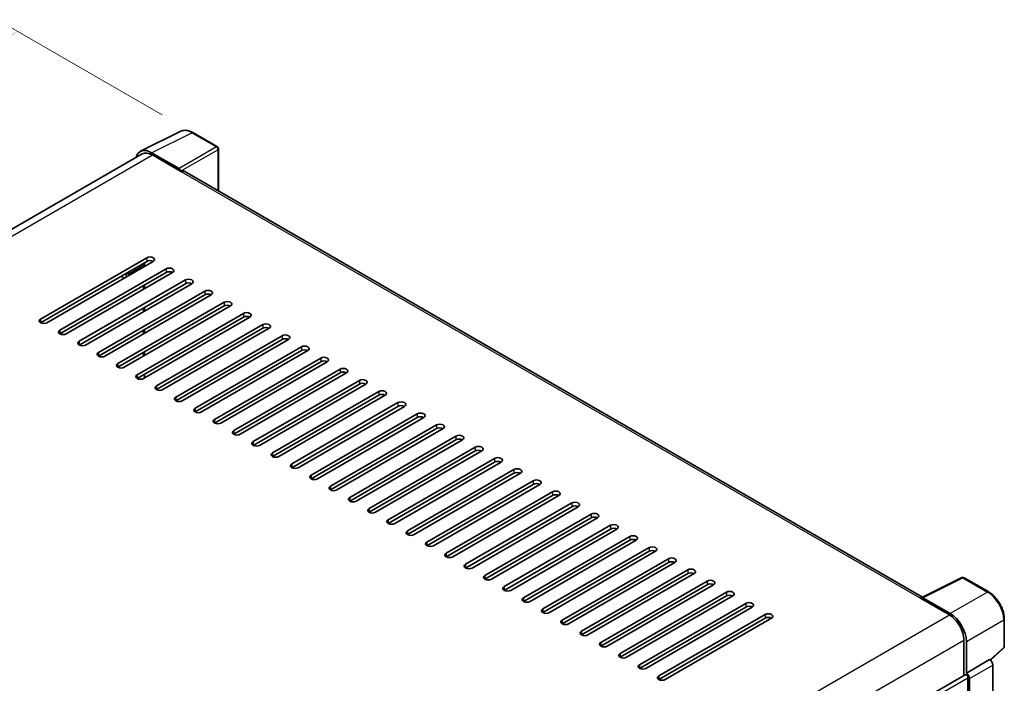
# Model space of a CAD drawing. Units: millimetres. Extents: x -1 to 8671, y -2 to 1122.
# Drawn here: x 883 to 1075, y 385 to 514 of the extents above; entities that cross this region are included whole.
import ezdxf

# ---------------------------------------------------------------- set-up
doc = ezdxf.new("R2010")
doc.units = ezdxf.units.MM
for name, color, linetype, lineweight in [('Dimension (ISO)', 7, 'Continuous', 18), ('Visible (ISO)', 7, 'Continuous', 35), ('Visible Narrow (ISO)', 7, 'Continuous', 25)]:
    doc.layers.add(name, color=color, linetype=linetype, lineweight=lineweight)
doc.styles.add('Note Text (TK)', font='MS PGothic.ttf')
doc.dimstyles.new('Default - Method 1b (TK)', dxfattribs={"dimscale": 4, "dimtxt": 2.5, "dimasz": 2.5, "dimexe": 1, "dimexo": 1.5, "dimgap": 1, "dimtad": 1, "dimtoh": 1, "dimrnd": 1e-08, "dimdsep": 46, "dimtxsty": 'Note Text (TK)', "dimcen": 0.09, "dimdle": 5, "dimclrd": 100, "dimclre": 100, "dimclrt": 7, "dimadec": 1, "dimazin": 1, "dimtfac": 1, "dimtmove": 0, "dimatfit": 3, "dimfxl": 1, "dimtolj": 1, "dimlwd": -1, "dimlwe": -1, "dimarcsym": 0})

# ---------------------------------------------------------------- blocks, each defined once
blk = doc.blocks.new('*D30')
at = {"layer": 'Defpoints', "color": 0}
for p in [(916.97, 492.33), (706.87, 408.75), (740.81, 389.16)]:
    blk.add_point(p, dxfattribs=at)
at = {"layer": 'Dimension (ISO)', "color": 100}
for p, q in [((910.99, 495.78), (878.78, 514.37)), ((874.14, 507.01), (715.49, 413.82)), ((734.83, 392.61), (702.88, 411.05))]:
    blk.add_line(p, q, dxfattribs=at)
for points in [[(873.3, 508.45), (874.99, 505.57), (882.76, 512.07)], [(714.64, 415.25), (716.33, 412.38), (706.87, 408.75)]]:
    blk.add_solid(points, dxfattribs=at)
at = {"layer": 'Dimension (ISO)', "color": 7, "insert": (781.43, 462.99), "char_height": 10, "attachment_point": 4, "rotation": 30.4297, "style": 'Note Text (TK)'}
blk.add_mtext('\\A1;{\\Q-29.570;\\W0.820;\\H0.816x; \\fＭＳ Ｐゴシック|b0|i0;\\H10.0000;280}', dxfattribs=at)

msp = doc.modelspace()

# ---------------------------------------------------------------- linework, layer by layer
at = {"layer": 'Visible (ISO)'}
for p, q in [((906.7963, 488.6701), (914.6182, 492.5765)), ((921.7842, 489.5462), (916.9671, 492.3273)), ((914.2833, 485.3216), (908.9386, 488.4073)), ((922.0065, 480.9506), (922.0065, 489.1613)), ((907.0977, 488.1507), (753.2115, 399.3045)), ((909.0977, 487.9526), (914.7545, 484.6866)), ((914.5974, 484.7773), (914.5974, 484.7776)), ((1059.4335, 401.6071), (915.4212, 484.7527)), ((887.2559, 455.9278), (907.9977, 467.9031)), ((907.9977, 467.1773), (887.2559, 455.202)), ((909.2548, 467.1773), (888.513, 455.202)), ((891.0272, 453.7505), (911.769, 465.7258)), ((907.5263, 466.1794), (907.5263, 466.9051)), ((911.769, 465), (891.0272, 453.0247)), ((913.026, 465), (892.2842, 453.0247)), ((894.7984, 451.5731), (915.5402, 463.5484)), ((903.598, 463.9113), (902.9694, 464.2742)), ((915.5402, 462.8227), (894.7984, 450.8474)), ((916.7973, 462.8227), (896.0555, 450.8474)), ((898.5696, 449.3958), (919.3114, 461.3711)), ((907.3692, 461.734), (907.3692, 462.4598)), ((907.5263, 461.8247), (907.5263, 462.5505)), ((919.3114, 460.6453), (898.5696, 448.67)), ((920.5685, 460.6453), (899.8267, 448.67)), ((902.3409, 447.2185), (923.0827, 459.1938)), ((923.0827, 458.468), (902.3409, 446.4927)), ((924.3398, 458.468), (903.598, 446.4927)), ((907.3692, 457.3793), (907.3692, 458.1051)), ((907.5263, 457.4701), (907.5263, 458.1958)), ((906.1121, 445.0412), (926.8539, 457.0165)), ((926.8539, 456.2907), (906.1121, 444.3154)), ((928.111, 456.2907), (907.3692, 444.3154)), ((907.3692, 453.0247), (907.3692, 453.7505)), ((907.5263, 453.1154), (907.5263, 453.8412)), ((909.8833, 442.8638), (930.6251, 454.8391)), ((930.6251, 454.1134), (909.8833, 442.1381)), ((931.8822, 454.1134), (911.1404, 442.1381)), ((913.6546, 440.6865), (934.3964, 452.6618)), ((934.3964, 451.936), (913.6546, 439.9607)), ((935.6535, 451.936), (914.9117, 439.9607)), ((917.4258, 438.5092), (938.1676, 450.4845)), ((938.1676, 449.7587), (917.4258, 437.7834)), ((939.4247, 449.7587), (918.6829, 437.7834)), ((907.3692, 448.67), (907.3692, 449.3958)), ((907.5263, 448.7608), (907.5263, 449.4865)), ((921.1971, 436.3319), (941.9389, 448.3072)), ((941.9389, 447.5814), (921.1971, 435.6061)), ((943.1959, 447.5814), (922.4541, 435.6061)), ((924.9683, 434.1545), (945.7101, 446.1298)), ((907.5263, 444.4061), (907.5263, 445.1319)), ((945.7101, 445.4041), (924.9683, 433.4288)), ((946.9672, 445.4041), (926.2254, 433.4288)), ((928.7395, 431.9772), (949.4813, 443.9525)), ((949.4813, 443.2267), (928.7395, 431.2515)), ((950.7384, 443.2267), (929.9966, 431.2515)), ((932.5108, 429.7999), (953.2526, 441.7752)), ((953.2526, 441.0494), (932.5108, 429.0741)), ((954.5096, 441.0494), (933.7678, 429.0741)), ((936.282, 427.6226), (957.0238, 439.5979)), ((957.0238, 438.8721), (936.282, 426.8968)), ((958.2809, 438.8721), (937.5391, 426.8968)), ((940.0532, 425.4453), (960.795, 437.4205)), ((960.795, 436.6948), (940.0532, 424.7195)), ((962.0521, 436.6948), (941.3103, 424.7195)), ((943.8245, 423.2679), (964.5663, 435.2432)), ((964.5663, 434.5174), (943.8245, 422.5422)), ((965.8233, 434.5174), (945.0816, 422.5422)), ((947.5957, 421.0906), (968.3375, 433.0659)), ((968.3375, 432.3401), (947.5957, 420.3648)), ((969.5946, 432.3401), (948.8528, 420.3648)), ((951.3669, 418.9133), (972.1087, 430.8886)), ((972.1087, 430.1628), (951.3669, 418.1875)), ((973.3658, 430.1628), (952.624, 418.1875)), ((955.1382, 416.736), (975.88, 428.7112)), ((975.88, 427.9855), (955.1382, 416.0102)), ((977.1371, 427.9855), (956.3953, 416.0102)), ((958.9094, 414.5586), (979.6512, 426.5339)), ((979.6512, 425.8081), (958.9094, 413.8329)), ((980.9083, 425.8081), (960.1665, 413.8329)), ((962.6807, 412.3813), (983.4225, 424.3566)), ((983.4225, 423.6308), (962.6807, 411.6555)), ((984.6795, 423.6308), (963.9377, 411.6555)), ((966.4519, 410.204), (987.1937, 422.1793)), ((987.1937, 421.4535), (966.4519, 409.4782)), ((988.4508, 421.4535), (967.709, 409.4782)), ((970.2231, 408.0267), (990.9649, 420.0019)), ((990.9649, 419.2762), (970.2231, 407.3009)), ((992.222, 419.2762), (971.4802, 407.3009)), ((973.9944, 405.8493), (994.7362, 417.8246)), ((994.7362, 417.0988), (973.9944, 405.1236)), ((995.9932, 417.0988), (975.2514, 405.1236)), ((977.7656, 403.672), (998.5074, 415.6473)), ((998.5074, 414.9215), (977.7656, 402.9462)), ((999.7645, 414.9215), (979.0227, 402.9462)), ((981.5368, 401.4947), (1002.2786, 413.47)), ((1002.2786, 412.7442), (981.5368, 400.7689)), ((1003.5357, 412.7442), (982.7939, 400.7689)), ((985.3081, 399.3174), (1006.0499, 411.2926)), ((1006.0499, 410.5669), (985.3081, 398.5916)), ((1007.3069, 410.5669), (986.5651, 398.5916)), ((989.0793, 397.14), (1009.8211, 409.1153)), ((1009.8211, 408.3895), (989.0793, 396.4143)), ((1011.0782, 408.3895), (990.3364, 396.4143)), ((992.8505, 394.9627), (1013.5923, 406.938)), ((1013.5923, 406.2122), (992.8505, 394.2369)), ((1014.8494, 406.2122), (994.1076, 394.2369)), ((996.6218, 392.7854), (1017.3636, 404.7607)), ((1017.3636, 404.0349), (996.6218, 392.0596)), ((1018.6207, 404.0349), (997.8789, 392.0596)), ((1059.2613, 401.5211), (1067.0832, 405.4275)), ((1072.3211, 402.6336), (1067.504, 405.4148)), ((1000.393, 390.6081), (1021.1348, 402.5833)), ((1021.1348, 401.8576), (1000.393, 389.8823)), ((1022.3919, 401.8576), (1001.6501, 389.8823)), ((1004.1643, 388.4307), (1024.906, 400.406)), ((1059.0043, 401.404), (1064.6612, 398.138)), ((1059.1614, 401.3135), (1059.1614, 401.3132)), ((1064.8202, 398.409), (1059.4755, 401.4948)), ((1024.906, 399.6802), (1004.1643, 387.705)), ((1026.1631, 399.6802), (1005.4213, 387.705)), ((1007.9355, 386.2534), (1028.6773, 398.2287)), ((1028.6773, 397.5029), (1007.9355, 385.5276)), ((1029.9344, 397.5029), (1009.1926, 385.5276)), ((1075.3701, 391.9716), (1075.3701, 397.3527)), ((1067.4896, 393.239), (1067.4896, 386.313)), ((1067.961, 386.7977), (1067.961, 392.969)), ((1072.6868, 389.2935), (1075.2275, 391.6454)), ((1067.961, 386.7977), (1072.5104, 389.4244)), ((1072.5108, 389.4241), (1072.5104, 389.4244)), ((1073.139, 315.0493), (1073.139, 388.3361)), ((912.934, 297.0803), (1067.7388, 386.4569)), ((1067.9614, 386.7975), (1067.961, 386.7977)), ((1068.2753, 351.4162), (1068.2753, 385.8905)), ((1068.5895, 312.0425), (1068.5895, 385.7095))]:
    msp.add_line(p, q, dxfattribs=at)
for centre, start, end in [((921.562, 489.1613), 0, 60), ((1067.2818, 405.0299), 60, 116.538708), ((1074.9256, 391.9716), 312.789481, 0)]:
    msp.add_arc(centre, 0.4444, start, end, dxfattribs=at)
for centre, major_axis, ratio, start_param, end_param in [((908.9425, 484.774), (-2.2249, 3.8537), 0.5766475, 5.49839613, 6.80992005), ((909.0977, 484.6866), (-2, 3.4641), 0.57735027, 5.49778714, 6.28318531), ((914.2829, 484.9587), (0.2222, -0.3849), 0.5780539, 0.78600715, 2.3555855), ((914.7545, 483.598), (0.6667, 1.1547), 0.57735027, 0, 0.78539816), ((908.6263, 467.5402), (0.8889, 0), 0.57735027, 5.49778716, 8.63937978), ((908.6263, 466.8144), (-0.8889, 0), 0.57735027, 3.92699082, 5.49778713), ((912.3975, 465.3629), (0.8889, 0), 0.57735027, 5.49778716, 8.63937978), ((912.3975, 464.6371), (-0.8889, 0), 0.57735027, 3.92699082, 5.49778713), ((916.1687, 463.1855), (0.8889, 0), 0.57735027, 5.49778716, 8.63937978), ((916.1687, 462.4598), (-0.8889, 0), 0.57735027, 3.92699082, 5.49778713), ((919.94, 461.0082), (0.8889, 0), 0.57735027, 5.49778716, 8.63937978), ((919.94, 460.2824), (-0.8889, 0), 0.57735027, 3.92699082, 5.49778713), ((923.7112, 458.8309), (0.8889, 0), 0.57735027, 5.49778716, 8.63937978), ((923.7112, 458.1051), (-0.8889, 0), 0.57735027, 3.92699082, 5.49778713), ((887.8845, 455.5649), (-0.8889, 0), 0.57735027, 5.49778716, 8.63937978), ((927.4824, 456.6536), (0.8889, 0), 0.57735027, 5.49778716, 8.63937978), ((927.4824, 455.9278), (-0.8889, 0), 0.57735027, 3.92699082, 5.49778713), ((891.6557, 453.3876), (-0.8889, 0), 0.57735027, 5.49778716, 8.63937978), ((931.2537, 454.4762), (0.8889, 0), 0.57735027, 5.49778716, 8.63937978), ((931.2537, 453.7505), (-0.8889, 0), 0.57735027, 3.92699082, 5.49778713), ((935.0249, 452.2989), (0.8889, 0), 0.57735027, 5.49778716, 8.63937978), ((935.0249, 451.5731), (-0.8889, 0), 0.57735027, 3.92699082, 5.49778713), ((895.4269, 451.2103), (-0.8889, 0), 0.57735027, 5.49778716, 8.63937978), ((938.7962, 450.1216), (0.8889, 0), 0.57735027, 5.49778716, 8.63937978), ((938.7962, 449.3958), (-0.8889, 0), 0.57735027, 3.92699082, 5.49778713), ((899.1982, 449.0329), (-0.8889, 0), 0.57735027, 5.49778716, 8.63937978), ((916.027, 451.3099), (55.8753, 30.118), 0.03019869, 1.70722934, 1.71007495), ((942.5674, 447.9443), (0.8889, 0), 0.57735027, 5.49778716, 8.63937978), ((902.9694, 446.8556), (-0.8889, 0), 0.57735027, 5.49778716, 8.63937978), ((942.5674, 447.2185), (-0.8889, 0), 0.57735027, 3.92699082, 5.49778713), ((946.3386, 445.7669), (0.8889, 0), 0.57735027, 5.49778716, 8.63937978), ((906.7406, 444.6783), (-0.8889, 0), 0.57735027, 5.49778716, 8.63937978), ((946.3386, 445.0412), (-0.8889, 0), 0.57735027, 3.92699082, 5.49778713), ((950.1099, 443.5896), (0.8889, 0), 0.57735027, 5.49778716, 8.63937978), ((910.5119, 442.501), (-0.8889, 0), 0.57735027, 5.49778716, 8.63937978), ((950.1099, 442.8638), (-0.8889, 0), 0.57735027, 3.92699082, 5.49778713), ((914.2831, 440.3236), (-0.8889, 0), 0.57735027, 5.49778716, 8.63937978), ((953.8811, 441.4123), (0.8889, 0), 0.57735027, 5.49778716, 8.63937978), ((953.8811, 440.6865), (-0.8889, 0), 0.57735027, 3.92699082, 5.49778713), ((918.0544, 438.1463), (-0.8889, 0), 0.57735027, 5.49778716, 8.63937978), ((957.6523, 439.235), (0.8889, 0), 0.57735027, 5.49778716, 8.63937978), ((957.6523, 438.5092), (-0.8889, 0), 0.57735027, 3.92699082, 5.49778713), ((921.8256, 435.969), (-0.8889, 0), 0.57735027, 5.49778716, 8.63937978), ((961.4236, 437.0576), (0.8889, 0), 0.57735027, 5.49778716, 8.63937978), ((961.4236, 436.3319), (-0.8889, 0), 0.57735027, 3.92699082, 5.49778713), ((965.1948, 434.8803), (0.8889, 0), 0.57735027, 5.49778715, 8.63937978), ((965.1948, 434.1545), (-0.8889, 0), 0.57735027, 3.92699082, 5.49778713), ((925.5968, 433.7917), (-0.8889, 0), 0.57735027, 5.49778716, 8.63937978), ((968.966, 432.703), (0.8889, 0), 0.57735027, 5.49778715, 8.63937978), ((968.966, 431.9772), (-0.8889, 0), 0.57735027, 3.92699082, 5.49778713), ((929.3681, 431.6143), (-0.8889, 0), 0.57735027, 5.49778716, 8.63937978), ((972.7373, 430.5257), (0.8889, 0), 0.57735027, 5.49778716, 8.63937978), ((933.1393, 429.437), (-0.8889, 0), 0.57735027, 5.49778716, 8.63937978), ((972.7373, 429.7999), (-0.8889, 0), 0.57735027, 3.92699082, 5.49778713), ((976.5085, 428.3484), (0.8889, 0), 0.57735027, 5.49778716, 8.63937978), ((936.9105, 427.2597), (-0.8889, 0), 0.57735027, 5.49778716, 8.63937978), ((976.5085, 427.6226), (-0.8889, 0), 0.57735027, 3.92699082, 5.49778713), ((980.2798, 426.171), (0.8889, 0), 0.57735027, 5.49778716, 8.63937978), ((940.6818, 425.0824), (-0.8889, 0), 0.57735027, 5.49778716, 8.63937978), ((980.2798, 425.4453), (-0.8889, 0), 0.57735027, 3.92699082, 5.49778713), ((944.453, 422.905), (-0.8889, 0), 0.57735027, 5.49778716, 8.63937978), ((984.051, 423.9937), (0.8889, 0), 0.57735027, 5.49778716, 8.63937978), ((984.051, 423.2679), (-0.8889, 0), 0.57735027, 3.92699082, 5.49778713), ((948.2242, 420.7277), (-0.8889, 0), 0.57735027, 5.49778716, 8.63937978), ((987.8222, 421.8164), (0.8889, 0), 0.57735027, 5.49778716, 8.63937978), ((987.8222, 421.0906), (-0.8889, 0), 0.57735027, 3.92699082, 5.49778713), ((991.5935, 419.6391), (0.8889, 0), 0.57735027, 5.49778716, 8.63937978), ((991.5935, 418.9133), (-0.8889, 0), 0.57735027, 3.92699082, 5.49778713), ((951.9955, 418.5504), (-0.8889, 0), 0.57735027, 5.49778716, 8.63937978), ((995.3647, 417.4617), (0.8889, 0), 0.57735027, 5.49778716, 8.63937978), ((995.3647, 416.736), (-0.8889, 0), 0.57735027, 3.92699082, 5.49778713), ((955.7667, 416.3731), (-0.8889, 0), 0.57735027, 5.49778716, 8.63937978), ((999.1359, 415.2844), (0.8889, 0), 0.57735027, 5.49778716, 8.63937978), ((959.538, 414.1957), (-0.8889, 0), 0.57735027, 5.49778716, 8.63937978), ((999.1359, 414.5586), (-0.8889, 0), 0.57735027, 3.92699082, 5.49778713), ((1002.9072, 413.1071), (0.8889, 0), 0.57735027, 5.49778716, 8.63937978), ((963.3092, 412.0184), (-0.8889, 0), 0.57735027, 5.49778716, 8.63937978), ((1002.9072, 412.3813), (-0.8889, 0), 0.57735027, 3.92699082, 5.49778713), ((1006.6784, 410.9298), (0.8889, 0), 0.57735027, 5.49778716, 8.63937978), ((967.0804, 409.8411), (-0.8889, 0), 0.57735027, 5.49778716, 8.63937978), ((1006.6784, 410.204), (-0.8889, 0), 0.57735027, 3.92699082, 5.49778713), ((970.8517, 407.6638), (-0.8889, 0), 0.57735027, 5.49778716, 8.63937978), ((1010.4496, 408.7524), (0.8889, 0), 0.57735027, 5.49778716, 8.63937978), ((1010.4496, 408.0267), (-0.8889, 0), 0.57735027, 3.92699082, 5.49778713), ((974.6229, 405.4864), (-0.8889, 0), 0.57735027, 5.49778716, 8.63937978), ((1014.2209, 406.5751), (0.8889, 0), 0.57735027, 5.49778716, 8.63937978), ((1014.2209, 405.8493), (-0.8889, 0), 0.57735027, 3.92699082, 5.49778713), ((978.3941, 403.3091), (-0.8889, 0), 0.57735027, 5.49778716, 8.63937978), ((1017.9921, 404.3978), (0.8889, 0), 0.57735027, 5.49778716, 8.63937978), ((1017.9921, 403.672), (-0.8889, 0), 0.57735027, 3.92699082, 5.49778713), ((1021.7634, 402.2205), (0.8889, 0), 0.57735027, 5.49778716, 8.63937978), ((1021.7634, 401.4947), (-0.8889, 0), 0.57735027, 3.92699082, 5.49778713), ((982.1654, 401.1318), (-0.8889, 0), 0.57735027, 5.49778716, 8.63937978), ((1025.5346, 400.0431), (0.8889, 0), 0.57735027, 5.49778716, 8.63937978), ((1025.5346, 399.3174), (-0.8889, 0), 0.57735027, 3.92699082, 5.49778713), ((1059.0043, 400.3153), (0.6667, 1.1547), 0.57735027, 0.53865784, 0.78539816), ((1059.4759, 401.1315), (-0.2225, 0.3854), 0.5766475, 5.49839613, 7.06797448), ((985.9366, 398.9545), (-0.8889, 0), 0.57735027, 5.49778716, 8.63937978), ((1029.3058, 397.8658), (0.8889, 0), 0.57735027, 5.49778716, 8.63937978), ((1064.6612, 394.872), (2, -3.4641), 0.57735027, 0.78539816, 2.35619449), ((1064.8164, 394.7802), (2.2222, -3.849), 0.5780539, 0.78600715, 2.3555855), ((989.7078, 396.7772), (-0.8889, 0), 0.57735027, 5.49778716, 8.63937978), ((1029.3058, 397.14), (-0.8889, 0), 0.57735027, 3.92699082, 5.49778713), ((993.4791, 394.5998), (-0.8889, 0), 0.57735027, 5.49778716, 8.63937978), ((997.2503, 392.4225), (-0.8889, 0), 0.57735027, 5.49778716, 8.63937978), ((1001.0216, 390.2452), (-0.8889, 0), 0.57735027, 5.49778716, 8.63937978), ((1004.7928, 388.0679), (-0.8889, 0), 0.57735027, 5.49778716, 8.63937978), ((1072.51, 388.6984), (-0.4444, 0.7698), 0.5780539, 3.9275998, 5.49717816), ((1067.961, 386.072), (-0.2222, 0.3849), 0.57735027, 3.92699082, 6.28318531), ((1067.9606, 386.0718), (0.4444, -0.7698), 0.5780539, 0.78600715, 2.3555855), ((1008.564, 385.8905), (-0.8889, 0), 0.57735027, 5.49778716, 8.63937978)]:
    msp.add_ellipse(centre, major_axis=major_axis, ratio=ratio, start_param=start_param, end_param=end_param, dxfattribs=at)
for points, knots in [([(916.9671, 492.3273), (916.8089, 492.4186), (916.6489, 492.4973), (916.3272, 492.6269), (916.1656, 492.6778), (915.8429, 492.7488), (915.6819, 492.7689), (915.3639, 492.7751), (915.2069, 492.761), (914.9029, 492.6962), (914.756, 492.6454), (914.6182, 492.5765)], [-0.784789176, -0.784789176, -0.784789176, -0.784789176, -0.634804167, -0.634804167, -0.484819157, -0.484819157, -0.334834148, -0.334834148, -0.184849139, -0.184849139, -0.03486413, -0.03486413, -0.03486413, -0.03486413]), ([(1075.3701, 397.3527), (1075.3701, 397.5439), (1075.3571, 397.7401), (1075.3064, 398.1391), (1075.2687, 398.3419), (1075.1699, 398.7501), (1075.1088, 398.9555), (1074.965, 399.3647), (1074.8822, 399.5685), (1074.6968, 399.9703), (1074.5942, 400.1682), (1074.3714, 400.554), (1074.2513, 400.7418), (1073.9961, 401.1032), (1073.861, 401.2768), (1073.5786, 401.606), (1073.4312, 401.7616), (1073.1271, 402.0512), (1072.9703, 402.1853), (1072.6501, 402.4287), (1072.4866, 402.5381), (1072.3211, 402.6336)], [-0.78478918, -0.78478918, -0.78478918, -0.78478918, -0.62783134, -0.62783134, -0.47087351, -0.47087351, -0.31391567, -0.31391567, -0.15695784, -0.15695784, 0, 0, 0.15695784, 0.15695784, 0.31391567, 0.31391567, 0.47087351, 0.47087351, 0.62783134, 0.62783134, 0.78478918, 0.78478918, 0.78478918, 0.78478918])]:
    msp.add_open_spline(points, degree=3, knots=knots, dxfattribs=at)
at = {"layer": 'Visible Narrow (ISO)'}
for p, q in [((908.9386, 488.4073), (916.7558, 492.3114)), ((916.7558, 492.3114), (921.573, 489.5303)), ((921.573, 489.5303), (914.2833, 485.3216)), ((914.5974, 484.7776), (921.8871, 488.9863)), ((921.8871, 488.9863), (921.8871, 481.0196)), ((754.3849, 398.6292), (909.0977, 487.9526)), ((914.7545, 484.6866), (1059.0043, 401.404)), ((907.9977, 467.9031), (907.9977, 467.1773)), ((904.5408, 464.8185), (907.5263, 466.5422)), ((911.769, 465.7258), (911.769, 465)), ((903.9122, 464.8185), (903.9122, 464.0928)), ((904.5408, 464.4556), (904.5408, 464.8185)), ((915.5402, 463.5484), (915.5402, 462.8227)), ((919.3114, 461.3711), (919.3114, 460.6453)), ((923.0827, 459.1938), (923.0827, 458.468)), ((887.2559, 455.9278), (887.2559, 455.202)), ((926.8539, 457.0165), (926.8539, 456.2907)), ((891.0272, 453.7505), (891.0272, 453.0247)), ((930.6251, 454.8391), (930.6251, 454.1134)), ((934.3964, 452.6618), (934.3964, 451.936)), ((894.7984, 451.5731), (894.7984, 450.8474)), ((938.1676, 450.4845), (938.1676, 449.7587)), ((898.5696, 449.3958), (898.5696, 448.67)), ((941.9389, 448.3072), (941.9389, 447.5814)), ((902.3409, 447.2185), (902.3409, 446.4927)), ((945.7101, 446.1298), (945.7101, 445.4041)), ((906.1121, 445.0412), (906.1121, 444.3154)), ((949.4813, 443.9525), (949.4813, 443.2267)), ((909.8833, 442.8638), (909.8833, 442.1381)), ((913.6546, 440.6865), (913.6546, 439.9607)), ((953.2526, 441.7752), (953.2526, 441.0494)), ((917.4258, 438.5092), (917.4258, 437.7834)), ((957.0238, 439.5979), (957.0238, 438.8721)), ((921.1971, 436.3319), (921.1971, 435.6061)), ((960.795, 437.4205), (960.795, 436.6948)), ((964.5663, 435.2432), (964.5663, 434.5174)), ((924.9683, 434.1545), (924.9683, 433.4288)), ((968.3375, 433.0659), (968.3375, 432.3401)), ((928.7395, 431.9772), (928.7395, 431.2515)), ((972.1087, 430.8886), (972.1087, 430.1628)), ((932.5108, 429.7999), (932.5108, 429.0741)), ((975.88, 428.7112), (975.88, 427.9855)), ((936.282, 427.6226), (936.282, 426.8968)), ((940.0532, 425.4453), (940.0532, 424.7195)), ((979.6512, 426.5339), (979.6512, 425.8081)), ((943.8245, 423.2679), (943.8245, 422.5422)), ((983.4225, 424.3566), (983.4225, 423.6308)), ((947.5957, 421.0906), (947.5957, 420.3648)), ((987.1937, 422.1793), (987.1937, 421.4535)), ((990.9649, 420.0019), (990.9649, 419.2762)), ((951.3669, 418.9133), (951.3669, 418.1875)), ((994.7362, 417.8246), (994.7362, 417.0988)), ((955.1382, 416.736), (955.1382, 416.0102)), ((998.5074, 415.6473), (998.5074, 414.9215)), ((958.9094, 414.5586), (958.9094, 413.8329)), ((1002.2786, 413.47), (1002.2786, 412.7442)), ((962.6807, 412.3813), (962.6807, 411.6555)), ((1006.0499, 411.2926), (1006.0499, 410.5669)), ((966.4519, 410.204), (966.4519, 409.4782)), ((970.2231, 408.0267), (970.2231, 407.3009)), ((1009.8211, 409.1153), (1009.8211, 408.3895)), ((973.9944, 405.8493), (973.9944, 405.1236)), ((1013.5923, 406.938), (1013.5923, 406.2122)), ((977.7656, 403.672), (977.7656, 402.9462)), ((1017.3636, 404.7607), (1017.3636, 404.0349)), ((1059.4755, 401.4948), (1067.2927, 405.3989)), ((1067.2927, 405.3989), (1072.1099, 402.6177)), ((1021.1348, 402.5833), (1021.1348, 401.8576)), ((1072.1099, 402.6177), (1064.8202, 398.409)), ((981.5368, 401.4947), (981.5368, 400.7689)), ((1024.906, 400.406), (1024.906, 399.6802)), ((909.8869, 308.779), (1064.6612, 398.138)), ((985.3081, 399.3174), (985.3081, 398.5916)), ((1028.6773, 398.2287), (1028.6773, 397.5029)), ((989.0793, 397.14), (989.0793, 396.4143)), ((1067.961, 392.969), (1075.2507, 397.1777)), ((1075.2507, 397.1777), (1075.2507, 391.7966)), ((992.8505, 394.9627), (992.8505, 394.2369)), ((912.8158, 303.938), (1067.4896, 393.239)), ((996.6218, 392.7854), (996.6218, 392.0596)), ((1000.393, 390.6081), (1000.393, 389.8823)), ((1075.2507, 391.7966), (1072.6133, 389.3553)), ((1004.1643, 388.4307), (1004.1643, 387.705)), ((1072.5108, 389.4241), (1067.9614, 386.7975)), ((1068.5895, 385.7095), (1073.139, 388.3361)), ((912.934, 296.2042), (1068.2753, 385.8905)), ((1007.9355, 386.2534), (1007.9355, 385.5276))]:
    msp.add_line(p, q, dxfattribs=at)
for centre, major_axis, ratio, start_param, end_param in [((916.7483, 488.6725), (-2.2011, 3.8661), 0.57677384, 5.50187364, 6.25179868), ((916.7449, 491.9424), (0.2222, 0.3849), 0.57735027, 0, 0.75049158), ((921.562, 489.1613), (0.2222, 0.3849), 0.57735027, 0, 0.75049158), ((921.562, 489.1613), (0.2222, -0.3849), 0.61692145, 0.78600715, 2.3555855), ((921.562, 489.1613), (0.4444, 0), 0.57735027, 5.53269373, 6.28318531), ((904.2265, 465), (-0.2222, 0.3849), 0.57735027, 3.92699082, 4.71238898), ((904.2265, 465), (-0.4444, 0), 0.57735027, 0.78539816, 2.35619449), ((1067.2818, 405.0299), (-0.1986, 0.3976), 0.5766475, 5.53326026, 6.28318531), ((1067.2818, 405.0299), (0.2222, 0.3849), 0.57735027, 0, 0.75049158), ((1072.0989, 402.2487), (0.2222, 0.3849), 0.57735027, 0, 0.75049158), ((1072.0955, 398.9827), (2.2222, -3.849), 0.58194065, 0.78600715, 2.3555855), ((1074.9256, 397.3527), (0.4444, 0), 0.57735027, 5.53269373, 6.28318531), ((1074.9256, 391.9716), (0.3019, -0.3262), 0.43528024, 0, 0.66685618), ((1074.9256, 391.9716), (0.4444, 0), 0.57735027, 5.53269373, 6.28318531)]:
    msp.add_ellipse(centre, major_axis=major_axis, ratio=ratio, start_param=start_param, end_param=end_param, dxfattribs=at)

# ---------------------------------------------------------------- dimensions: what is measured, and where the dimension line sits
at = {"layer": 'Dimension (ISO)', "color": 100}
dim = msp.add_linear_dim(base=(706.8651, 408.7524), p1=(916.9671, 492.3273), p2=(740.8063, 389.1565), angle=30.42972, text='{\\Q-29.570;\\W0.820;\\H0.816x; \\fＭＳ Ｐゴシック|b0|i0;\\H10.0000;280}', dimstyle='Default - Method 1b (TK)', override={"dimgap": 1, "dimtoh": 0, "dimdec": 2, "dimlfac": 1.370882, "dimtol": 0, "dimlim": 0, "dimtp": 0, "dimtm": 0, "dimtdec": 2, "dimtofl": 0, "dimatfit": 1}, dxfattribs=at)
dim.commit()
dim.dimension.update_dxf_attribs({"geometry": '*D30', "text_midpoint": (794.8146, 460.4134), "dimtype": 160})

doc.saveas('drawing.dxf')
